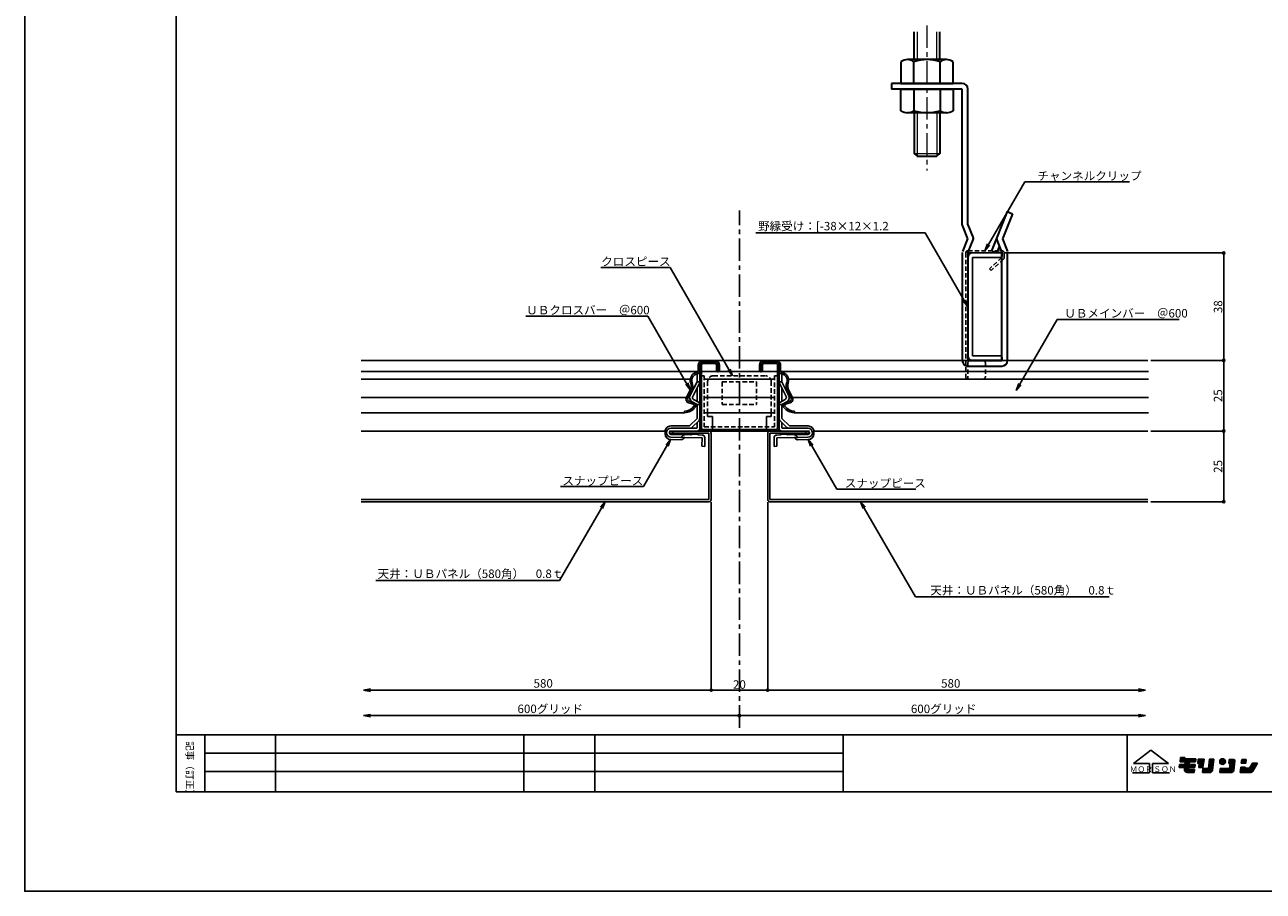
# Model space of a CAD drawing. Extents: x -32 to 873, y -17 to 611.
# Drawn here: x -32 to 406, y -17 to 290 of the extents above; entities that cross this region are included whole.
import ezdxf

# ---------------------------------------------------------------- set-up
doc = ezdxf.new("R2010")
doc.units = 0
doc.header["$LTSCALE"] = 0.25
doc.linetypes.add('CENTER', pattern=[50.8, 31.75, -6.35, 6.35, -6.35])
doc.linetypes.add('DASHED2', pattern=[9.525, 6.35, -3.175])
doc.layers.get('0').update_dxf_attribs({"linetype": 'CONTINUOUS'})
doc.layers.get('DEFPOINTS').update_dxf_attribs({"linetype": 'CONTINUOUS'})
for name, color, linetype in [('AKA', 1, 'CENTER'), ('AO', 5, 'CONTINUOUS'), ('AOHASEN', 5, 'DASHED2')]:
    doc.layers.add(name, color=color, linetype=linetype)
doc.styles.add('KANJIY', font='MONOTXT', dxfattribs={"bigfont": 'KELF1-K'})
doc.styles.add('KCADTEXTSTANDARD', font='txt.shx', dxfattribs={"bigfont": 'bigfont.shx'})
doc.styles.get("Standard").update_dxf_attribs({"font": 'txt.shx', "width": 0.8, "bigfont": 'extfont.shx'})
doc.dimstyles.new('1-1', dxfattribs={"dimtxt": 3, "dimasz": 0.8, "dimexe": 0.5, "dimexo": 1, "dimgap": 0.5, "dimtad": 3, "dimdsep": 46, "dimtxsty": 'STANDARD', "dimblk1": 'ORIGIN', "dimblk2": 'ORIGIN', "dimsah": 1, "dimcen": 3, "dimclrd": 8, "dimclre": 8, "dimadec": 4, "dimazin": 2, "dimtfac": 1, "dimtix": 1, "dimtmove": 2, "dimatfit": 3, "dimldrblk": 'DOTBLANK', "dimfxl": 1, "dimtolj": 1, "dimarcsym": 0})
doc.dimstyles.new('1-1$7', dxfattribs={"dimtxt": 3, "dimasz": 2.5, "dimexe": 0.5, "dimexo": 1, "dimgap": 0.5, "dimtad": 3, "dimdsep": 46, "dimtxsty": 'STANDARD', "dimblk1": 'ORIGIN', "dimblk2": 'ORIGIN', "dimsah": 1, "dimcen": 3, "dimclrd": 8, "dimclre": 8, "dimclrt": 256, "dimadec": 4, "dimazin": 2, "dimtfac": 1, "dimtix": 1, "dimtmove": 2, "dimatfit": 3, "dimldrblk": 'OPEN', "dimfxl": 1, "dimtolj": 1, "dimlwd": -1, "dimarcsym": 0})

# ---------------------------------------------------------------- blocks, each defined once
blk = doc.blocks.new('_OPEN')
at = {"color": 0, "linetype": 'ByBlock'}
for p, q in [((-1, 0.17), (0, 0)), ((0, 0), (-1, -0.17)), ((0, 0), (-1, 0))]:
    blk.add_line(p, q, dxfattribs=at)
blk = doc.blocks.new('_ORIGIN')
at = {"color": 0, "linetype": 'ByBlock'}
blk.add_line((0, 0), (-1, 0), dxfattribs=at)
blk.add_circle((0, 0), 0.5, dxfattribs=at)
blk = doc.blocks.new('*D8')
at = {"color": 8, "lineweight": -2}
for p, q in [((210.65, 120.86), (210.65, 53.91)), ((230.65, 120.86), (230.65, 53.91)), ((211.45, 54.41), (229.85, 54.41))]:
    blk.add_line(p, q, dxfattribs=at)
at = {"layer": 'DEFPOINTS', "color": 0}
for p in [(210.65, 121.86), (230.65, 121.86), (230.65, 54.41)]:
    blk.add_point(p, dxfattribs=at)
at = {"color": 8, "lineweight": -2, "xscale": 0.8, "yscale": 0.8, "zscale": 0.8, "rotation": 180}
blk.add_blockref('_ORIGIN', (210.65, 54.41), dxfattribs=at)
at = {"color": 8, "lineweight": -2, "xscale": 0.8, "yscale": 0.8, "zscale": 0.8}
blk.add_blockref('_ORIGIN', (230.65, 54.41), dxfattribs=at)
at = {"color": 0, "insert": (220.65, 56.41), "char_height": 3, "attachment_point": 5}
blk.add_mtext('\\A1;20', dxfattribs=at)
blk = doc.blocks.new('_DotBlank')
at = {"color": 0, "lineweight": -2}
blk.add_line((-0.5, 0), (-1, 0), dxfattribs=at)
blk.add_circle((0, 0), 0.5, dxfattribs=at)
blk = doc.blocks.new('*D9')
at = {"color": 8, "lineweight": -2}
for p, q in [((366.12, 146.06), (392.42, 146.06)), ((391.92, 121.86), (391.92, 145.26)), ((366.12, 121.06), (392.42, 121.06))]:
    blk.add_line(p, q, dxfattribs=at)
at = {"layer": 'DEFPOINTS', "color": 0}
for p in [(365.12, 146.06), (391.92, 146.06), (365.12, 121.06)]:
    blk.add_point(p, dxfattribs=at)
at = {"color": 8, "lineweight": -2, "xscale": 0.8, "yscale": 0.8, "zscale": 0.8}
for p, rotation in [((391.92, 146.06), 90), ((391.92, 121.06), 270)]:
    blk.add_blockref('_ORIGIN', p, dxfattribs=dict(at, rotation=rotation))
at = {"color": 0, "insert": (389.92, 133.56), "char_height": 3, "attachment_point": 5, "rotation": 90}
blk.add_mtext('\\A1;25', dxfattribs=at)
blk = doc.blocks.new('*D10')
at = {"color": 8, "lineweight": -2}
for p, q in [((366.12, 171.06), (392.42, 171.06)), ((391.92, 146.86), (391.92, 170.26)), ((366.12, 146.06), (392.42, 146.06))]:
    blk.add_line(p, q, dxfattribs=at)
at = {"layer": 'DEFPOINTS', "color": 0}
for p in [(365.12, 171.06), (391.92, 171.06), (365.12, 146.06)]:
    blk.add_point(p, dxfattribs=at)
at = {"color": 8, "lineweight": -2, "xscale": 0.8, "yscale": 0.8, "zscale": 0.8}
for p, rotation in [((391.92, 171.06), 90), ((391.92, 146.06), 270)]:
    blk.add_blockref('_ORIGIN', p, dxfattribs=dict(at, rotation=rotation))
at = {"color": 0, "insert": (389.92, 158.56), "char_height": 3, "attachment_point": 5, "rotation": 90}
blk.add_mtext('\\A1;25', dxfattribs=at)
blk = doc.blocks.new('*D11')
at = {"color": 8, "lineweight": -2}
for p, q in [((314.48, 209.06), (392.42, 209.06)), ((391.92, 171.86), (391.92, 208.26)), ((366.12, 171.06), (392.42, 171.06))]:
    blk.add_line(p, q, dxfattribs=at)
at = {"layer": 'DEFPOINTS', "color": 0}
for p in [(313.48, 209.06), (391.92, 209.06), (365.12, 171.06)]:
    blk.add_point(p, dxfattribs=at)
at = {"color": 8, "lineweight": -2, "xscale": 0.8, "yscale": 0.8, "zscale": 0.8}
for p, rotation in [((391.92, 209.06), 90), ((391.92, 171.06), 270)]:
    blk.add_blockref('_ORIGIN', p, dxfattribs=dict(at, rotation=rotation))
at = {"color": 0, "insert": (389.92, 190.06), "char_height": 3, "attachment_point": 5, "rotation": 90}
blk.add_mtext('\\A1;38', dxfattribs=at)

msp = doc.modelspace()

# ---------------------------------------------------------------- linework, layer by layer
at = {"linetype": 'Continuous'}
for p, q in [((21.5, 18.5), (21.5, 572.5)), ((21.5, 38.575), (822.503, 38.575)), ((31.538, 18.5), (31.538, 38.575)), ((56.632, 18.5), (56.632, 38.575)), ((169.555, 18.5), (169.555, 38.575)), ((257.384, 18.5), (257.384, 38.575)), ((357.761, 18.5), (357.761, 38.575)), ((31.538, 32.138), (257.384, 32.138)), ((360.054, 28.418), (366.204, 33.149)), ((366.204, 33.149), (372.355, 28.418)), ((360.054, 28.418), (365.702, 28.418)), ((365.702, 28.418), (365.702, 25.119)), ((366.706, 28.418), (366.706, 25.119)), ((366.706, 28.418), (372.355, 28.418)), ((376.346, 28.108), (376.218, 27.104)), ((376.218, 27.104), (378.09, 27.104)), ((376.238, 27.104), (377.242, 28.108)), ((376.256, 27.406), (376.958, 28.108)), ((376.298, 27.732), (376.674, 28.108)), ((376.34, 28.058), (376.39, 28.108)), ((376.34, 28.057), (376.391, 28.108)), ((376.346, 28.108), (378.218, 28.108)), ((376.667, 30.617), (376.474, 29.112)), ((376.474, 29.112), (378.347, 29.112)), ((376.506, 29.359), (377.764, 30.617)), ((376.522, 27.104), (377.526, 28.108)), ((376.543, 29.112), (378.048, 30.617)), ((376.548, 29.685), (377.48, 30.617)), ((376.589, 30.01), (377.197, 30.617)), ((376.631, 30.336), (376.913, 30.617)), ((376.667, 30.617), (378.185, 30.617)), ((376.806, 27.104), (377.81, 28.108)), ((376.826, 29.112), (378.163, 30.448)), ((377.09, 27.104), (378.094, 28.108)), ((377.11, 29.112), (378.122, 30.123)), ((377.374, 27.104), (380.386, 30.116)), ((377.395, 29.112), (378.398, 30.116)), ((377.658, 27.104), (380.669, 30.116)), ((377.678, 29.112), (378.682, 30.116)), ((377.942, 27.104), (379.852, 29.014)), ((377.962, 29.112), (378.966, 30.116)), ((378, 26.31), (379.797, 28.108)), ((378.007, 26.457), (378.09, 27.104)), ((378.029, 26.623), (379.769, 28.364)), ((378.036, 26.062), (380.081, 28.108)), ((378.07, 26.949), (379.811, 28.689)), ((378.116, 25.859), (380.365, 28.108)), ((378.185, 30.617), (378.121, 30.116)), ((378.121, 30.116), (382.113, 30.116)), ((378.347, 29.112), (378.218, 28.108)), ((378.23, 25.689), (379.603, 27.062)), ((378.237, 28.251), (380.101, 30.116)), ((378.246, 29.112), (379.25, 30.116)), ((378.278, 28.576), (379.818, 30.116)), ((378.32, 28.902), (379.534, 30.116)), ((378.373, 25.548), (379.561, 26.736)), ((378.545, 25.436), (379.519, 26.411)), ((378.751, 25.358), (379.722, 26.33)), ((379.002, 25.326), (380.006, 26.33)), ((379.286, 25.326), (380.29, 26.33)), ((379.608, 27.104), (379.509, 26.33)), ((379.509, 26.33), (381.629, 26.33)), ((379.57, 25.326), (380.574, 26.33)), ((379.608, 27.104), (381.728, 27.104)), ((379.646, 27.104), (380.649, 28.108)), ((379.864, 29.112), (379.736, 28.108)), ((379.736, 28.108), (381.856, 28.108)), ((379.854, 25.326), (380.858, 26.33)), ((379.864, 29.112), (381.985, 29.112)), ((379.929, 27.104), (380.933, 28.108)), ((379.949, 29.112), (380.953, 30.116)), ((380.138, 25.326), (381.142, 26.33)), ((380.213, 27.104), (381.217, 28.108)), ((380.233, 29.112), (381.237, 30.116)), ((380.422, 25.326), (381.426, 26.33)), ((380.497, 27.104), (381.501, 28.108)), ((380.517, 29.112), (381.521, 30.116)), ((380.781, 27.104), (381.785, 28.108)), ((380.801, 29.112), (381.805, 30.116)), ((381.065, 27.104), (381.825, 27.865)), ((381.085, 29.112), (382.089, 30.116)), ((381.349, 27.104), (381.784, 27.539)), ((381.369, 29.112), (382.075, 29.818)), ((381.629, 26.33), (381.501, 25.326)), ((381.633, 27.104), (381.742, 27.214)), ((381.653, 29.112), (382.033, 29.492)), ((381.856, 28.108), (381.728, 27.104)), ((381.937, 29.112), (381.992, 29.167)), ((382.113, 30.116), (381.985, 29.112)), ((382.945, 30.014), (382.752, 28.509)), ((382.752, 28.509), (383.259, 28.509)), ((382.753, 28.509), (384.259, 30.014)), ((382.794, 28.833), (383.975, 30.014)), ((382.836, 29.159), (383.691, 30.014)), ((382.877, 29.484), (383.407, 30.014)), ((382.919, 29.81), (383.123, 30.014)), ((382.94, 29.973), (382.981, 30.014)), ((382.945, 30.014), (384.969, 30.014)), ((383.037, 28.509), (384.543, 30.014)), ((383.259, 28.509), (383.069, 27.03)), ((383.069, 27.03), (384.587, 27.03)), ((383.083, 27.135), (384.823, 28.875)), ((383.124, 27.46), (384.865, 29.201)), ((383.166, 27.786), (384.906, 29.526)), ((383.208, 28.111), (384.948, 29.852)), ((383.249, 28.437), (384.827, 30.014)), ((383.262, 27.03), (384.782, 28.55)), ((383.546, 27.03), (384.74, 28.224)), ((383.83, 27.03), (384.698, 27.899)), ((384.114, 27.03), (384.657, 27.573)), ((384.398, 27.03), (384.615, 27.248)), ((384.584, 26.719), (384.399, 25.271)), ((384.407, 25.337), (385.79, 26.719)), ((384.449, 25.662), (385.506, 26.719)), ((384.491, 25.988), (385.222, 26.719)), ((384.532, 26.313), (384.938, 26.719)), ((384.574, 26.639), (384.654, 26.719)), ((386.519, 26.719), (384.584, 26.719)), ((384.969, 30.014), (384.587, 27.03)), ((384.626, 25.271), (386.074, 26.719)), ((384.91, 25.271), (386.358, 26.719)), ((385.194, 25.271), (388.241, 28.318)), ((385.478, 25.271), (388.199, 27.993)), ((385.762, 25.271), (388.158, 27.667)), ((386.046, 25.271), (388.116, 27.342)), ((386.33, 25.271), (388.075, 27.016)), ((386.945, 30.051), (386.519, 26.719)), ((386.542, 26.904), (388.282, 28.644)), ((386.584, 27.229), (388.324, 28.969)), ((386.614, 25.271), (388.033, 26.691)), ((386.625, 27.555), (388.366, 29.295)), ((386.667, 27.88), (388.407, 29.62)), ((386.709, 28.206), (388.449, 29.946)), ((386.75, 28.531), (388.27, 30.051)), ((386.792, 28.856), (387.986, 30.051)), ((386.833, 29.182), (387.702, 30.051)), ((386.875, 29.508), (387.418, 30.051)), ((386.897, 25.271), (387.991, 26.365)), ((386.917, 29.833), (387.134, 30.051)), ((386.945, 30.051), (388.462, 30.051)), ((387.963, 26.148), (388.462, 30.051)), ((390.509, 29.262), (391.403, 30.156)), ((390.516, 28.986), (391.68, 30.149)), ((390.721, 26.719), (390.536, 25.271)), ((390.57, 25.537), (391.752, 26.719)), ((390.579, 28.765), (391.901, 30.086)), ((390.588, 25.271), (392.036, 26.719)), ((390.612, 25.863), (391.468, 26.719)), ((390.653, 26.188), (391.184, 26.719)), ((390.668, 29.705), (390.96, 29.997)), ((390.679, 28.581), (392.085, 29.986)), ((390.695, 26.514), (390.901, 26.719)), ((390.716, 26.677), (390.758, 26.719)), ((393.999, 26.719), (390.721, 26.719)), ((390.809, 28.426), (392.239, 29.857)), ((390.872, 25.271), (392.32, 26.719)), ((390.967, 28.301), (392.365, 29.698)), ((391.156, 28.206), (392.46, 29.51)), ((391.156, 25.271), (392.604, 26.719)), ((391.383, 28.148), (392.517, 29.283)), ((391.44, 25.271), (392.888, 26.719)), ((391.67, 28.152), (392.513, 28.995)), ((391.724, 25.271), (393.171, 26.719)), ((392.008, 25.271), (393.455, 26.719)), ((392.292, 25.271), (393.739, 26.719)), ((392.576, 25.271), (395.736, 28.432)), ((392.859, 25.271), (395.694, 28.106)), ((393.143, 25.271), (395.653, 27.781)), ((393.427, 25.271), (395.611, 27.455)), ((393.711, 25.271), (395.57, 27.13)), ((393.904, 29.935), (393.723, 28.514)), ((393.723, 28.514), (394.229, 28.514)), ((393.748, 28.715), (394.968, 29.935)), ((393.79, 29.041), (394.684, 29.935)), ((393.831, 28.514), (395.252, 29.935)), ((393.831, 29.366), (394.4, 29.935)), ((393.873, 29.692), (394.117, 29.935)), ((393.894, 29.855), (393.975, 29.935)), ((395.358, 29.935), (393.904, 29.935)), ((393.995, 25.271), (395.528, 26.804)), ((394.229, 28.514), (393.999, 26.719)), ((394.037, 27.017), (395.777, 28.757)), ((394.079, 27.343), (395.819, 29.083)), ((394.115, 28.514), (395.512, 29.911)), ((394.121, 27.668), (395.859, 29.407)), ((394.162, 27.993), (395.813, 29.645)), ((394.204, 28.319), (395.692, 29.808)), ((394.279, 25.271), (395.486, 26.479)), ((395.856, 29.37), (395.444, 26.148)), ((397.946, 27.221), (397.697, 25.271)), ((397.698, 25.284), (399.55, 27.135)), ((397.74, 25.609), (399.352, 27.221)), ((397.782, 25.935), (399.068, 27.221)), ((397.823, 26.26), (398.784, 27.221)), ((397.865, 26.586), (398.5, 27.221)), ((397.906, 26.911), (398.216, 27.221)), ((397.946, 27.221), (399.561, 27.221)), ((397.97, 25.271), (399.508, 26.81)), ((398.293, 29.935), (398.119, 28.573)), ((399.733, 28.573), (398.119, 28.573)), ((398.148, 28.573), (399.511, 29.935)), ((398.156, 28.864), (399.227, 29.935)), ((398.198, 29.19), (398.943, 29.935)), ((398.239, 29.515), (398.659, 29.935)), ((398.254, 25.271), (399.76, 26.777)), ((398.281, 29.841), (398.375, 29.935)), ((398.293, 29.935), (399.908, 29.935)), ((398.432, 28.573), (399.795, 29.935)), ((398.538, 25.271), (400.043, 26.777)), ((398.716, 28.573), (399.882, 29.739)), ((398.822, 25.271), (400.327, 26.777)), ((399, 28.573), (399.841, 29.414)), ((399.105, 25.271), (400.611, 26.777)), ((399.284, 28.573), (399.799, 29.088)), ((399.389, 25.271), (400.895, 26.777)), ((399.561, 27.221), (399.504, 26.777)), ((399.504, 26.777), (401.017, 26.777)), ((399.568, 28.573), (399.758, 28.763)), ((399.673, 25.271), (403.032, 28.63)), ((399.908, 29.935), (399.733, 28.573)), ((399.957, 25.271), (403.316, 28.63)), ((400.241, 25.271), (403.6, 28.63)), ((400.525, 25.271), (403.802, 28.548)), ((400.809, 25.271), (403.399, 27.862)), ((401.017, 26.777), (402.104, 28.63)), ((401.093, 25.271), (402.996, 27.175)), ((401.191, 27.073), (402.748, 28.63)), ((401.379, 25.274), (402.594, 26.488)), ((401.594, 27.76), (402.464, 28.63)), ((401.997, 28.446), (402.18, 28.63)), ((402.104, 28.63), (403.85, 28.63)), ((402.171, 25.767), (403.85, 28.63)), ((31.538, 25.679), (257.384, 25.679)), ((359.68, 25.119), (365.702, 25.119)), ((366.706, 25.119), (372.729, 25.119)), ((379.003, 25.326), (381.501, 25.326)), ((380.706, 25.326), (381.617, 26.237)), ((380.99, 25.326), (381.576, 25.912)), ((381.274, 25.326), (381.534, 25.586)), ((386.968, 25.271), (384.399, 25.271)), ((387.211, 25.301), (387.942, 26.032)), ((394.449, 25.271), (390.536, 25.271)), ((394.57, 25.279), (395.445, 26.153)), ((395.039, 25.463), (395.261, 25.685)), ((401.305, 25.271), (397.697, 25.271)), ((401.78, 25.391), (402.191, 25.802)), ((21.5, 18.5), (822.503, 18.5))]:
    msp.add_line(p, q, dxfattribs=at)
at = {"color": 8, "linetype": 'CENTER', "lineweight": 13}
msp.add_line((286.984, 289.577), (286.984, 238.269), dxfattribs=at)
at = {"color": 8, "linetype": 'Continuous', "lineweight": 30}
for p, q in [((282.484, 277.462), (282.484, 287.314)), ((291.484, 277.462), (291.484, 287.314)), ((277.746, 276.733), (277.746, 269.062)), ((293.912, 277.462), (280.056, 277.462)), ((282.365, 269.062), (282.365, 276.733)), ((291.603, 269.062), (291.603, 276.733)), ((296.221, 269.062), (296.221, 276.733)), ((299.484, 269.062), (274.484, 269.062)), ((274.484, 269.062), (274.484, 267.062)), ((277.746, 269.062), (296.221, 269.062)), ((299.484, 267.062), (274.484, 267.062)), ((277.746, 267.062), (296.221, 267.062)), ((277.746, 259.39), (277.746, 267.062)), ((282.365, 267.062), (282.365, 259.39)), ((291.603, 267.062), (291.603, 259.39)), ((296.221, 267.062), (296.221, 259.39)), ((299.484, 218.869), (299.484, 267.062)), ((301.484, 219.062), (301.484, 267.062)), ((293.912, 258.662), (280.056, 258.662)), ((282.484, 258.662), (282.484, 244.301)), ((291.484, 258.662), (291.484, 244.301)), ((283.484, 243.301), (282.484, 244.301)), ((283.484, 243.301), (290.484, 243.301)), ((291.484, 244.301), (290.484, 243.301)), ((315.341, 223.704), (309.781, 209.804)), ((315.341, 223.704), (317.198, 222.961)), ((301.484, 219.062), (303.335, 214.433)), ((317.198, 222.961), (313.638, 214.062)), ((299.555, 218.498), (301.33, 214.062)), ((301.33, 214.062), (299.555, 209.626)), ((301.484, 209.062), (303.335, 213.69)), ((311.632, 213.69), (313.484, 209.062)), ((312.561, 211.369), (311.638, 209.062)), ((313.638, 214.062), (315.412, 209.626)), ((299.484, 209.254), (299.484, 171.062)), ((301.484, 209.062), (301.484, 171.062)), ((301.484, 207.862), (301.484, 172.262)), ((313.484, 171.062), (313.484, 209.062)), ((313.484, 209.062), (313.484, 207.862)), ((315.484, 171.062), (315.484, 209.062)), ((301.484, 171.062), (313.484, 171.062)), ((313.484, 171.062), (302.684, 171.062)), ((313.484, 172.262), (313.484, 171.062)), ((301.484, 169.062), (313.484, 169.062))]:
    msp.add_line(p, q, dxfattribs=at)
at = {"color": 8, "linetype": 'Continuous', "lineweight": 13}
for p, q in [((283.484, 287.314), (283.484, 277.462)), ((290.484, 277.462), (290.484, 287.314)), ((283.484, 258.662), (283.484, 243.301)), ((290.484, 258.662), (290.484, 243.301)), ((282.484, 244.301), (291.484, 244.301))]:
    msp.add_line(p, q, dxfattribs=at)
for p, q in [((301.484, 207.462), (301.484, 172.662)), ((313.484, 209.062), (303.084, 209.062)), ((303.084, 207.462), (303.084, 172.662)), ((303.084, 207.462), (313.484, 207.462)), ((313.484, 209.062), (313.484, 207.462)), ((86.861, 171.062), (220.655, 171.062)), ((207.755, 171.062), (211.955, 171.062)), ((220.655, 171.062), (365.117, 171.062)), ((229.355, 171.062), (233.555, 171.062)), ((303.084, 172.662), (313.484, 172.662)), ((313.484, 171.062), (303.084, 171.062)), ((313.484, 172.662), (313.484, 171.062)), ((206.105, 167.326), (206.105, 169.412)), ((206.655, 147.03), (206.655, 169.412)), ((207.205, 169.462), (207.205, 147.112)), ((212.005, 169.962), (207.705, 169.962)), ((211.955, 170.512), (207.755, 170.512)), ((209.155, 169.962), (212.155, 169.962)), ((212.505, 167.512), (212.505, 169.462)), ((213.055, 167.512), (213.055, 169.412)), ((213.605, 167.512), (213.605, 169.412)), ((227.705, 167.512), (227.705, 169.412)), ((228.255, 167.512), (228.255, 169.412)), ((228.805, 167.512), (228.805, 169.462)), ((232.155, 169.962), (229.155, 169.962)), ((229.305, 169.962), (233.605, 169.962)), ((229.355, 170.512), (233.555, 170.512)), ((234.105, 169.462), (234.105, 147.112)), ((234.655, 147.112), (234.655, 169.412)), ((235.205, 167.326), (235.205, 169.412)), ((235.493, 166.942), (235.539, 166.932)), ((203.25, 158.805), (205.655, 163.43)), ((206.655, 163.185), (204.137, 158.344)), ((205.655, 163.43), (205.655, 166.43)), ((205.655, 166.43), (206.655, 166.43)), ((205.655, 163.43), (206.655, 163.43)), ((206.655, 166.43), (206.655, 147.062)), ((208.205, 164.436), (209.594, 164.436)), ((234.655, 166.43), (234.655, 147.062)), ((235.655, 166.43), (234.655, 166.43)), ((235.655, 163.43), (234.655, 163.43)), ((234.655, 163.185), (237.173, 158.344)), ((235.34, 166.414), (235.448, 166.389)), ((235.655, 163.43), (235.655, 166.43)), ((238.06, 158.805), (235.655, 163.43)), ((201.886, 157.955), (203.266, 160.698)), ((203.757, 160.451), (202.377, 157.708)), ((205.655, 156.585), (205.655, 161.262)), ((208.205, 157.955), (209.416, 157.955)), ((235.655, 156.585), (235.655, 161.262)), ((237.553, 160.451), (238.933, 157.708)), ((237.553, 160.451), (238.933, 157.708)), ((239.424, 157.955), (238.044, 160.698)), ((239.424, 157.955), (238.045, 160.698)), ((204.348, 155.562), (202.704, 156.056)), ((204.506, 156.089), (202.862, 156.582)), ((203.947, 156.416), (205.655, 155.43)), ((206.366, 156.174), (204.447, 157.282)), ((205.655, 150.53), (205.655, 155.43)), ((206.655, 155.43), (205.655, 155.43)), ((234.655, 155.43), (235.655, 155.43)), ((234.944, 156.174), (236.863, 157.282)), ((237.363, 156.416), (235.655, 155.43)), ((235.655, 150.53), (235.655, 155.43)), ((236.804, 156.089), (238.448, 156.582)), ((236.962, 155.562), (238.606, 156.056)), ((236.962, 155.562), (238.606, 156.056)), ((201.229, 153.077), (201.256, 152.528)), ((202.955, 147.862), (205.655, 150.562)), ((206.362, 149.855), (203.862, 147.355)), ((205.655, 149.148), (205.655, 147.262)), ((208.205, 152.528), (209.416, 152.528)), ((209.416, 152.528), (209.416, 151.246)), ((209.416, 151.246), (211.093, 151.246)), ((211.093, 151.246), (211.093, 146.612)), ((230.216, 151.246), (231.894, 151.246)), ((230.216, 151.246), (230.216, 146.612)), ((231.894, 151.246), (231.894, 152.528)), ((234.948, 149.855), (237.448, 147.355)), ((238.355, 147.862), (235.655, 150.562)), ((235.655, 149.148), (235.655, 147.262)), ((240.081, 153.077), (240.054, 152.528)), ((240.081, 153.077), (240.054, 152.528)), ((194.365, 146.062), (86.861, 146.062)), ((194.365, 146.061), (86.861, 146.061)), ((194.355, 145.062), (194.355, 145.862)), ((194.854, 145.548), (194.854, 145.46)), ((195.874, 146.062), (197.155, 146.062)), ((195.874, 145.641), (195.874, 145.46)), ((195.874, 145.262), (197.155, 145.262)), ((202.955, 147.862), (196.355, 147.862)), ((203.155, 147.062), (196.355, 147.062)), ((205.655, 146.062), (196.355, 146.062)), ((203.492, 144.737), (196.463, 144.86)), ((214.855, 146.062), (197.155, 146.062)), ((214.855, 146.062), (197.155, 146.062)), ((197.155, 146.062), (214.855, 146.062)), ((197.155, 146.061), (197.155, 145.262)), ((209.855, 145.262), (197.155, 145.262)), ((203.155, 147.062), (205.455, 147.062)), ((206.197, 144.69), (207.444, 144.668)), ((220.655, 146.612), (207.705, 146.612)), ((207.705, 146.062), (220.655, 146.062)), ((209.855, 121.862), (209.855, 145.262)), ((210.655, 121.862), (210.655, 145.262)), ((233.605, 146.612), (220.655, 146.612)), ((233.605, 146.062), (220.655, 146.062)), ((226.455, 146.062), (244.155, 146.062)), ((244.155, 146.062), (226.455, 146.062)), ((230.655, 121.862), (230.655, 145.262)), ((231.455, 121.862), (231.455, 145.262)), ((231.455, 145.262), (244.155, 145.262)), ((235.113, 144.69), (233.866, 144.668)), ((235.655, 146.062), (244.955, 146.062)), ((238.155, 147.062), (235.855, 147.062)), ((237.818, 144.737), (244.847, 144.86)), ((238.155, 147.062), (244.955, 147.062)), ((238.355, 147.862), (244.955, 147.862)), ((244.155, 146.062), (244.155, 146.062)), ((244.155, 146.061), (244.155, 145.262)), ((244.155, 146.061), (245.436, 146.061)), ((244.155, 145.262), (245.403, 145.262)), ((245.436, 145.641), (245.436, 145.46)), ((246.456, 145.548), (246.456, 145.46)), ((246.945, 146.062), (365.117, 146.062)), ((246.945, 146.061), (365.117, 146.061)), ((246.955, 145.062), (246.955, 145.862)), ((200.1, 142.996), (196.315, 143.062)), ((199.914, 143.8), (196.426, 143.861)), ((199.914, 143.8), (200.633, 144.494)), ((201.328, 143.775), (199.914, 143.8)), ((201.328, 143.775), (200.812, 143.277)), ((201.328, 143.775), (207.427, 143.669)), ((207.427, 143.669), (207.375, 140.669)), ((207.375, 140.669), (208.374, 140.652)), ((208.374, 140.652), (208.427, 143.651)), ((232.936, 140.652), (232.883, 143.651)), ((233.935, 140.669), (232.936, 140.652)), ((239.982, 143.775), (233.883, 143.669)), ((233.883, 143.669), (233.935, 140.669)), ((239.982, 143.775), (241.396, 143.8)), ((239.982, 143.775), (240.498, 143.277)), ((241.396, 143.8), (240.677, 144.494)), ((241.21, 142.996), (244.995, 143.062)), ((241.396, 143.8), (244.884, 143.861)), ((209.855, 121.862), (86.861, 121.862)), ((209.855, 121.062), (86.861, 121.062)), ((231.455, 121.862), (365.117, 121.862)), ((231.455, 121.062), (365.117, 121.062)), ((144.461, 18.5), (144.461, 38.575))]:
    msp.add_line(p, q)
at = {"color": 8}
for p, q in [((309.781, 209.804), (311.638, 209.062)), ((214.855, 54.407), (87.661, 54.407)), ((226.455, 54.407), (364.317, 54.407)), ((87.661, 45.407), (219.855, 45.407)), ((221.455, 45.407), (364.317, 45.407))]:
    msp.add_line(p, q, dxfattribs=at)
at = {"color": 5}
msp.add_line((220.655, 46.407), (220.655, 45.907), dxfattribs=at)
msp.add_line((220.655, 46.407), (220.655, 45.907), dxfattribs=at)
at = {"color": 6}
msp.add_lwpolyline([(-32.092, 610.548), (872.757, 610.548), (872.757, -16.716), (-32.092, -16.716)], close=True, dxfattribs=at)
at = {"color": 8, "linetype": 'Continuous', "lineweight": 30}
for centre, radius, start, end in [((280.056, 273.438), 4.023, 54.96996, 125.03004), ((286.984, 262.462), 15, 72.06607, 107.93393), ((293.912, 273.438), 4.023, 54.96996, 125.03004), ((299.484, 267.062), 2, 0, 90), ((280.056, 262.685), 4.023, 234.96996, 305.03004), ((286.984, 273.662), 15, 252.06607, 287.93393), ((293.912, 262.685), 4.023, 234.96996, 305.03004), ((300.484, 218.869), 1, 180, 201.80141), ((302.407, 214.062), 1, 338.19859, 21.80141), ((312.561, 214.062), 1, 158.19859, 201.80141), ((301.484, 171.062), 2, 180, 270), ((313.484, 171.062), 2, 270, 0)]:
    msp.add_arc(centre, radius, start, end, dxfattribs=at)
for centre, radius, start, end in [((303.084, 207.462), 1.6, 90, 180), ((207.755, 169.412), 1.65, 89.99997, 180.00002), ((211.955, 169.412), 1.65, 0.0005, 89.99997), ((229.355, 169.412), 1.65, 90.00003, 179.9995), ((233.555, 169.412), 1.65, 359.99998, 90.00003), ((303.084, 172.662), 1.6, 180, 270), ((206.268, 163.973), 3, 99.52489, 198.73172), ((205.705, 167.326), 0.4, 286.22404, 359.99998), ((205.705, 167.326), 0.95, 286.22502, 359.99998), ((207.755, 169.412), 1.1, 89.99997, 180.00002), ((207.705, 169.462), 0.5, 90.00003, 180), ((211.955, 169.412), 1.1, 359.9994, 90.00002), ((212.005, 169.462), 0.5, 0, 89.99997), ((213.055, 167.512), 0.55, 180.00002, 359.99997), ((228.255, 167.512), 0.55, 180.00003, 359.99998), ((229.355, 169.412), 1.1, 89.99998, 180.0006), ((229.305, 169.462), 0.5, 90.00003, 180), ((233.555, 169.412), 1.1, 359.99998, 90.00003), ((233.605, 169.462), 0.5, 359.99998, 90.00003), ((235.605, 167.326), 0.95, 180.00002, 253.77498), ((235.605, 167.326), 0.4, 180.00003, 253.77596), ((235.042, 163.973), 3, 341.26828, 80.47511), ((200.585, 162.046), 3, 333.29987, 18.73216), ((200.585, 162.046), 3.55, 333.29985, 18.73192), ((206.267, 163.973), 2.45, 99.52541, 198.73196), ((235.042, 163.973), 2.45, 341.26805, 80.47461), ((240.724, 162.046), 3.55, 161.26808, 206.70015), ((240.725, 162.046), 3, 161.26784, 206.70013), ((203.091, 157.349), 1.35, 153.29985, 253.2999), ((203.091, 157.349), 0.8, 153.29922, 253.29984), ((204.847, 157.975), 1.8, 152.5256, 239.99954), ((204.847, 157.975), 0.8, 152.52583, 239.99913), ((236.463, 157.975), 0.8, 300.00087, 27.47417), ((236.463, 157.975), 1.8, 300.00046, 27.4744), ((238.218, 157.349), 0.8, 286.70018, 26.70074), ((238.218, 157.349), 0.8, 286.70016, 26.70078), ((238.218, 157.349), 1.35, 286.70012, 26.70016), ((238.218, 157.349), 1.35, 286.7001, 26.70015), ((201.012, 157.522), 4.45, 272.80009, 323.30002), ((201.012, 157.522), 5, 272.79987, 323.30008), ((204.218, 155.131), 0.45, 323.29924, 73.31383), ((204.218, 155.131), 1, 323.30009, 73.3069), ((206.078, 155.674), 0.577, 359.99998, 59.99916), ((235.232, 155.674), 0.577, 120.00084, 180.00002), ((237.092, 155.131), 1, 106.6931, 216.69991), ((240.298, 157.522), 5, 216.69992, 267.20013), ((240.299, 157.522), 5, 216.69991, 267.20012), ((237.092, 155.131), 0.45, 106.68617, 216.70076), ((240.298, 157.522), 4.45, 216.69998, 267.19991), ((240.299, 157.522), 4.45, 216.70003, 267.19989), ((205.655, 150.562), 1, 314.99971, 359.99998), ((235.655, 150.562), 1, 180.00002, 225.00029), ((196.355, 145.862), 2, 89.99998, 180.00003), ((196.355, 145.062), 2, 180.00003, 270), ((196.455, 145.462), 1.603, 93.57381, 176.93259), ((196.454, 145.46), 1.6, 180, 269.00043), ((196.455, 145.462), 0.608, 99.44768, 162.83079), ((196.474, 145.46), 0.6, 180, 269.00003), ((201.328, 143.775), 1, 88.99998, 134.00003), ((203.155, 148.062), 1, 270, 314.99971), ((204.794, 141.814), 3.2, 63.99199, 114.008), ((205.455, 147.262), 0.2, 270, 0), ((205.655, 147.062), 1, 270, 359.99998), ((207.705, 147.112), 1.05, 180.00003, 270.00006), ((207.705, 147.112), 0.5, 180.00002, 270), ((207.427, 143.669), 1, 359, 88.99998), ((209.855, 145.262), 0.8, 0, 90), ((209.855, 145.261), 0.8, 0, 90), ((231.455, 145.262), 0.8, 90, 180), ((233.883, 143.669), 1, 91.00002, 181), ((233.605, 147.112), 0.5, 270, 359.99998), ((233.605, 147.112), 1.05, 269.99994, 359.99997), ((235.655, 147.062), 1, 180.00002, 270), ((236.516, 141.814), 3.2, 65.992, 116.00801), ((235.855, 147.262), 0.2, 180, 270), ((238.155, 148.062), 1, 225.00029, 270), ((239.982, 143.775), 1, 45.99997, 91.00002), ((244.836, 145.46), 0.6, 270.99997, 0), ((244.856, 145.46), 1.6, 270.99957, 0), ((244.955, 145.862), 2, 359.99997, 90.00002), ((244.855, 145.462), 1.603, 3.06741, 86.42619), ((244.855, 145.462), 0.608, 17.16921, 80.55232), ((244.955, 145.062), 2, 270, 359.99997), ((200.117, 143.996), 1, 269.00003, 314.00002), ((241.193, 143.996), 1, 225.99998, 270.99997), ((209.855, 121.862), 0.8, 270, 0), ((231.455, 121.862), 0.8, 180, 270)]:
    msp.add_arc(centre, radius, start, end)
at = {"linetype": 'Continuous'}
for centre, radius, start, end in [((379.003, 26.33), 1.004, 172.7182, 270), ((391.514, 29.151), 1.011, 182.36726, 182.36695), ((395.358, 29.433), 0.502, 352.71829, 90), ((386.968, 26.275), 1.004, 270, 352.7182), ((394.449, 26.275), 1.004, 270, 352.71838), ((401.305, 26.275), 1.004, 270, 329.60734)]:
    msp.add_arc(centre, radius, start, end, dxfattribs=at)
at = {"color": 8, "linetype": 'Continuous', "lineweight": 30}
for p in [(286.984, 267.062), (301.484, 171.062)]:
    msp.add_point(p, dxfattribs=at)
msp.add_point((301.484, 171.062))
at = {"layer": 'AKA'}
msp.add_line((220.655, 41.139), (220.655, 224.129), dxfattribs=at)
at = {"layer": 'AO'}
for p, q in [((86.861, 167.086), (205.817, 167.086)), ((207.205, 167.186), (234.105, 167.186)), ((365.334, 167.086), (235.493, 167.086)), ((86.861, 164.436), (203.304, 164.436)), ((209.594, 164.436), (233.105, 164.436)), ((365.334, 164.436), (238.006, 164.436)), ((86.861, 157.955), (201.886, 157.955)), ((209.416, 157.955), (233.105, 157.955)), ((365.334, 157.955), (239.424, 157.955)), ((86.861, 152.528), (201.256, 152.528)), ((209.416, 152.528), (233.105, 152.528)), ((365.334, 152.528), (240.054, 152.528))]:
    msp.add_line(p, q, dxfattribs=at)
at = {"layer": 'AOHASEN'}
for p, q in [((300.684, 209.062), (300.684, 171.062)), ((301.484, 209.862), (313.484, 209.862)), ((301.484, 209.062), (313.484, 209.062)), ((301.484, 209.062), (301.484, 171.062)), ((313.484, 207.462), (309.132, 203.466)), ((314.025, 206.872), (309.673, 202.876)), ((313.484, 209.062), (313.484, 207.462)), ((314.284, 209.062), (314.284, 207.462)), ((309.132, 203.466), (309.673, 202.876)), ((300.684, 171.062), (300.684, 165.236)), ((301.484, 170.262), (301.484, 164.436)), ((307.619, 170.262), (307.619, 165.236)), ((207.205, 165.612), (208.205, 165.612)), ((208.205, 165.612), (208.205, 147.612)), ((209.416, 163.612), (209.416, 152.528)), ((211.416, 165.612), (229.894, 165.612)), ((214.606, 163.43), (214.606, 155.43)), ((214.606, 163.43), (226.704, 163.43)), ((226.704, 163.43), (226.704, 155.43)), ((231.894, 163.612), (231.894, 151.246)), ((233.105, 165.612), (233.105, 147.612)), ((233.105, 165.612), (234.105, 165.612)), ((214.606, 157.949), (226.704, 157.949)), ((214.606, 155.43), (226.704, 155.43)), ((209.416, 152.528), (209.416, 151.246)), ((209.416, 151.246), (211.093, 151.246)), ((211.093, 147.612), (211.093, 151.246)), ((230.216, 147.612), (230.216, 151.246)), ((231.894, 151.246), (230.216, 151.246)), ((208.205, 147.612), (233.105, 147.612))]:
    msp.add_line(p, q, dxfattribs=at)
for centre, radius, start, end in [((301.484, 209.062), 0.8, 90, 180), ((313.484, 209.062), 0.8, 0, 90), ((313.484, 207.462), 0.8, 312.56136, 0), ((302.284, 170.262), 0.8, 90, 180), ((306.819, 170.262), 0.8, 0, 90), ((211.416, 163.612), 2, 90, 180), ((229.894, 163.612), 2, 0, 90), ((301.484, 165.236), 0.8, 180, 270), ((306.819, 165.236), 0.8, 270, 0)]:
    msp.add_arc(centre, radius, start, end, dxfattribs=at)

# ---------------------------------------------------------------- block references
at = {"color": 5, "xscale": 0.8, "yscale": 0.8, "zscale": 0.8}
msp.add_blockref('_ORIGIN', (220.655, 45.407), dxfattribs=at)
at = {"color": 8, "xscale": 0.8, "yscale": 0.8, "zscale": 0.8, "rotation": 180}
msp.add_blockref('_ORIGIN', (220.655, 45.407), dxfattribs=at)

# ---------------------------------------------------------------- texts
for s, height, style, p in [('チャンネルクリップ', 3, 'KCADTEXTSTANDARD', (326.044, 234.824)), ('野縁受け：[-38×12×1.2', 3, 'KCADTEXTSTANDARD', (227.242, 217.052)), ('クロスピース', 3, 'KCADTEXTSTANDARD', (171.766, 204.536)), ('ＵＢクロスバー\u3000＠600', 3, 'KCADTEXTSTANDARD', (145.247, 187.349)), ('ＵＢメインバー\u3000＠600', 3, 'KCADTEXTSTANDARD', (335.551, 186.228)), ('スナップピース', 3, 'KCADTEXTSTANDARD', (158.024, 126.951)), ('スナップピース', 3, 'KCADTEXTSTANDARD', (257.924, 126.105)), ('天井：ＵＢパネル（580角）\u30000.8ｔ', 3, 'KCADTEXTSTANDARD', (92.696, 94.09)), ('天井：ＵＢパネル（580角）\u30000.8ｔ', 3, 'KCADTEXTSTANDARD', (288.149, 88.244)), ('ＭＯＲ', 2.0075, 'KANJIY', (358.668, 25.434)), ('ＳＯＮ', 2.0075, 'KANJIY', (367.016, 25.475))]:
    msp.add_text(s, height=height, dxfattribs=dict(style=style)).set_placement(p)
at = {"style": 'KANJIY'}
msp.add_text('記事（訂正）', height=2.5094, rotation=270, dxfattribs=at).set_placement((25.018, 36.421))
at = {"char_height": 3, "attachment_point": 5}
for s, insert in [('580', (151.258, 56.407)), ('580', (295.386, 56.407)), ('600グリッド', (153.758, 47.407)), ('600グリッド', (292.886, 47.407))]:
    msp.add_mtext(s, dxfattribs=dict(at, insert=insert))

# ---------------------------------------------------------------- dimensions: what is measured, and where the dimension line sits
for base, p1, p2, picture, middle in [((391.915, 209.062), (365.117, 171.062), (313.484, 209.062), '*D11', (389.915, 190.062)), ((391.915, 171.062), (365.117, 146.062), (365.117, 171.062), '*D10', (389.915, 158.562)), ((391.915, 146.062), (365.117, 121.062), (365.117, 146.062), '*D9', (389.915, 133.562))]:
    dim = msp.add_linear_dim(base=base, p1=p1, p2=p2, angle=90, dimstyle='1-1')
    dim.commit()
    dim.dimension.update_dxf_attribs({"geometry": picture, "text_midpoint": middle})
dim = msp.add_linear_dim(base=(230.655, 54.407), p1=(210.655, 121.862), p2=(230.655, 121.862), dimstyle='1-1')
dim.commit()
dim.dimension.update_dxf_attribs({"geometry": '*D8', "text_midpoint": (220.655, 56.407)})

# ---------------------------------------------------------------- leaders
for points in [[(307.484, 209.862), (321.565, 234.251), (358.556, 234.251)], [(301.484, 190.062), (286.372, 216.237), (226.488, 216.237)], [(218.234, 165.612), (196.115, 203.923), (171.692, 203.923)], [(203.266, 160.698), (188.22, 186.759), (145.1, 186.759)], [(318.574, 160.47), (333.01, 185.474), (376.182, 185.474)], [(196.315, 143.062), (186.709, 126.425), (157.333, 126.425)], [(244.955, 143.062), (255.074, 125.535), (283.097, 125.535)], [(173.143, 121.062), (157.071, 93.224), (92.026, 93.224)], [(263.486, 121.062), (282.917, 87.407), (351.377, 87.407)], [(87.661, 54.407), (97.021, 54.407)], [(364.317, 54.407), (353.834, 54.407)], [(87.661, 45.407), (97.302, 45.407)], [(364.317, 45.407), (354.957, 45.407)]]:
    msp.add_leader(points, dimstyle='1-1$7', override={"dimgap": 0.5, "dimtad": 0})

doc.saveas('drawing.dxf')
